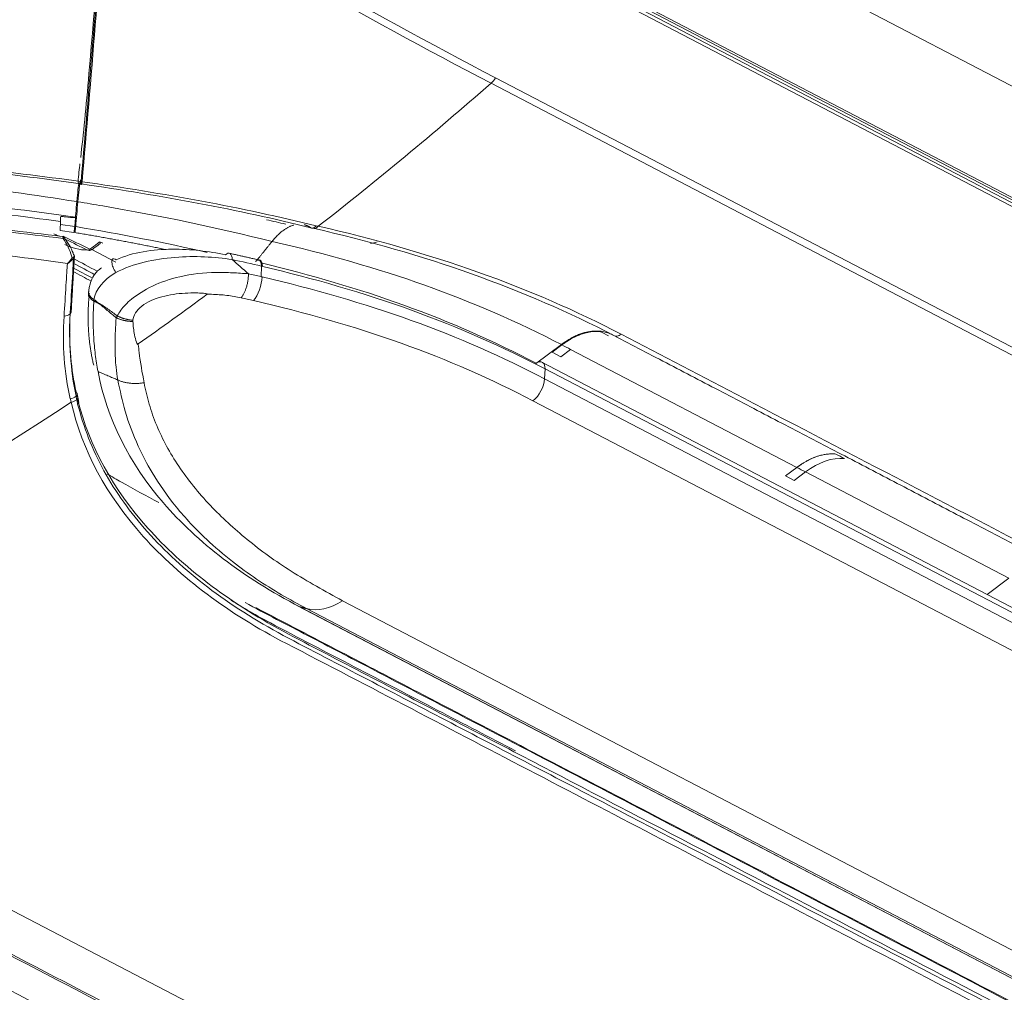
# Model space of a CAD drawing. Units: inches. Extents: x 5993 to 6620, y 802 to 1025.
# Drawn here: x 6498 to 6502, y 963 to 967 of the extents above; entities that cross this region are included whole.
import ezdxf

# ---------------------------------------------------------------- set-up
doc = ezdxf.new("R2010")
doc.units = ezdxf.units.IN
doc.header["$MEASUREMENT"] = 0
doc.layers.add('1', color=7, linetype='Continuous', true_color=0xffffff)

msp = doc.modelspace()

# ---------------------------------------------------------------- linework, layer by layer
at = {"layer": '1', "color": 3, "linetype": 'Continuous', "lineweight": 13}
for p, q in [((6511.627606, 961.272639), (6498.610891, 968.06163)), ((6498.61597, 968.038356), (6511.632685, 961.249366)), ((6511.632976, 961.261012), (6498.616261, 968.050003)), ((6499.464426, 968.037294), (6509.691346, 962.703348)), ((6511.630712, 961.236868), (6498.613998, 968.025858)), ((6499.914463, 966.814577), (6509.954714, 961.577989)), ((6509.937784, 961.55734), (6499.89753, 966.79393)), ((6498.324709, 966.285162), (6498.321831, 966.251876)), ((6498.267162, 966.237221), (6498.268002, 966.270848)), ((6498.26772, 966.259585), (6498.321831, 966.251876)), ((6499.235414, 966.255003), (6499.243942, 966.253078)), ((6498.267282, 966.23741), (6498.318721, 966.230081)), ((6499.223945, 966.245749), (6499.222077, 966.246172)), ((6498.416944, 966.194146), (6498.418522, 966.187691)), ((6498.317159, 966.132571), (6498.321082, 966.139252)), ((6498.371155, 966.16292), (6498.376198, 966.161613)), ((6498.379259, 966.166446), (6498.388348, 966.1655)), ((6498.387117, 966.16466), (6498.47751, 966.117515)), ((6499.027009, 966.06232), (6499.029122, 966.102016)), ((6498.394815, 965.976537), (6498.39431, 965.970189)), ((6498.304889, 965.921345), (6498.308421, 965.927858)), ((6500.066441, 965.732133), (6500.163791, 965.805424)), ((6500.166025, 965.804259), (6500.129173, 965.776515)), ((6500.166024, 965.804252), (6500.129173, 965.776515)), ((6500.166025, 965.804259), (6500.163791, 965.805424)), ((6500.16169, 965.759272), (6500.129173, 965.776515)), ((6500.198764, 965.787176), (6500.16169, 965.759272)), ((6501.054963, 965.340625), (6500.198764, 965.787184)), ((6508.135877, 961.542489), (6500.084361, 965.741834)), ((6500.099987, 965.676229), (6500.101983, 965.713725)), ((6508.139638, 961.52161), (6500.101983, 965.713725)), ((6500.099987, 965.676229), (6508.137642, 961.484114)), ((6508.093654, 961.400952), (6500.055999, 965.593067)), ((6501.054963, 965.340625), (6501.012071, 965.308333)), ((6501.054963, 965.340616), (6501.012071, 965.308333)), ((6501.087703, 965.32354), (6501.044589, 965.29109)), ((6501.857307, 964.922155), (6501.087703, 965.323549)), ((6501.044589, 965.29109), (6501.012071, 965.308333)), ((6501.774903, 964.860116), (6501.857307, 964.922155)), ((6499.335556, 964.836114), (6506.952572, 960.863388)), ((6499.163213, 964.818241), (6506.790208, 960.840309)), ((6499.173648, 964.813274), (6506.790449, 960.840659)), ((6506.816537, 960.83384), (6499.199736, 964.806455)), ((6506.423086, 959.316129), (6496.382838, 964.552715))]:
    msp.add_line(p, q, dxfattribs=at)
for centre, radius, start, end in [((6498.274088, 966.202649), 0.012, 37.947665, 83.248375), ((6498.309092, 966.139687), 0.012, 356.770015, 17.328856), ((6498.376496, 966.181611), 0.02, 269.143098, 306.325682)]:
    msp.add_arc(centre, radius, start, end, dxfattribs=at)
for centre, major_axis, ratio, start_param, end_param in [((6498.322678, 966.318582), (0.003884, 0.08851), 0.03562072, 3.1378397, 3.860354), ((6498.274088, 966.202649), (0.001411, 0.011917), 0.36563895, 5.11615982, 6.43236876), ((6498.274088, 966.202649), (-0.009463, -0.007379), 0.04990153, 2.66479535, 4.1709706), ((6498.488664, 966.574112), (-0.203474, -0.390126), 0.63891198, 6.28316965, 6.59394835), ((6498.309092, 966.139687), (-0.011455, -0.003574), 0.54164186, 1.67494186, 3.71506858), ((6498.376496, 966.181611), (0.00874, 0.017989), 0.58161786, 3.43495948, 4.04156315), ((6498.898053, 966.112575), (0.008439, 0.0391), 0.4675045, 5.19362202, 6.9895799), ((6498.309092, 966.139687), (-0.010154, 0.006396), 0.307844, 2.06840071, 2.65693979), ((6540.143754, 983.142977), (56.567457, -1.41262), 0.46827669, 3.89194768, 3.89409669), ((6540.144195, 983.160643), (56.567457, -1.41262), 0.46827669, 3.89196206, 3.89429596), ((6499.008215, 966.087784), (0.009124, 0.038946), 0.48358785, 5.1999407, 6.31228446), ((6540.143312, 983.125311), (-56.58745, 1.413119), 0.46827669, 0.75070828, 0.75253834), ((6498.41464, 966.003496), (-0.039876, 0.003147), 0.79207845, 6.28243743, 7.39721315), ((6498.276692, 965.944377), (0.039912, -0.002655), 0.78667133, 4.89156467, 5.54783803), ((6500.381367, 965.874872), (-0.018498, -0.035466), 0.63891198, 6.25394588, 7.25114547), ((6500.041609, 965.654286), (0.036995, 0.070932), 0.63891198, 4.07473913, 5.33192973)]:
    msp.add_ellipse(centre, major_axis=major_axis, ratio=ratio, start_param=start_param, end_param=end_param, dxfattribs=at)
for points, degree in [([(6498.445808, 967.646072), (6498.422547, 967.376392), (6498.399227, 967.10292), (6498.375931, 966.830983)], 3), ([(6498.459062, 967.648453), (6498.934748, 967.353329), (6499.418117, 967.073854), (6499.914463, 966.814577)], 3), ([(6498.446352, 967.617746), (6498.412866, 967.21616), (6498.379329, 966.810662), (6498.346012, 966.422125)], 3), ([(6498.34994, 966.421574), (6498.383216, 966.809645), (6498.416694, 967.214441), (6498.450127, 967.615444)], 3), ([(6499.89753, 966.79393), (6499.405381, 967.050903), (6498.924555, 967.3261), (6498.450127, 967.615444)], 3), ([(6498.375931, 966.830983), (6498.365, 966.703385), (6498.354545, 966.598109), (6498.344537, 966.513708)], 3), ([(6499.914463, 966.814577), (6499.909756, 966.806638), (6499.90391, 966.799509), (6499.89753, 966.79393)], 3), ([(6499.89753, 966.79393), (6499.682171, 966.605595), (6499.464122, 966.42517), (6499.243937, 966.253073)], 3), ([(6498.341597, 966.489414), (6498.339373, 966.471409), (6498.337035, 966.447989), (6498.33458, 966.419055)], 3), ([(6498.348054, 966.412957), (6498.345707, 966.447026), (6498.340133, 966.420045), (6498.33383, 966.345598)], 3), ([(6498.338113, 966.418582), (6498.33572, 966.406122), (6498.332895, 966.381581), (6498.329905, 966.346252)], 3), ([(6499.215148, 966.247739), (6498.940275, 966.315535), (6498.650187, 966.369714), (6498.348054, 966.412957)], 3), ([(6498.34994, 966.421574), (6498.65876, 966.378321), (6498.955037, 966.3238), (6499.235414, 966.255003)], 3), ([(6498.427981, 966.329972), (6498.396734, 966.335315), (6498.365355, 966.340521), (6498.33383, 966.345598)], 3), ([(6499.068656, 966.195428), (6498.858501, 966.248575), (6498.646475, 966.292611), (6498.427981, 966.329972)], 3), ([(6498.324867, 966.287132), (6498.324814, 966.286521), (6498.324762, 966.285861), (6498.324709, 966.285162)], 3), ([(6498.325815, 966.251593), (6498.496181, 966.223445), (6498.662113, 966.190958), (6498.823297, 966.154236)], 3), ([(6499.120367, 966.260825), (6499.096303, 966.266592), (6499.072054, 966.27224), (6499.047612, 966.27777)], 3), ([(6499.223945, 966.245749), (6499.22964, 966.241905), (6499.237422, 966.244757), (6499.243942, 966.253078)], 3), ([(6499.243932, 966.253069), (6499.664963, 966.15802), (6500.051203, 966.021493), (6500.389544, 965.845028)], 3), ([(6498.2784, 966.215342), (6498.312145, 966.198997), (6498.34577, 966.182704), (6498.379259, 966.166446)], 3), ([(6498.322506, 966.22931), (6498.498476, 966.199869), (6498.66823, 966.164606)], 2), ([(6500.362214, 965.839767), (6500.026007, 966.015119), (6499.642251, 966.150966), (6499.223945, 966.245749)], 3), ([(6498.371155, 966.16292), (6498.34295, 966.17658), (6498.314645, 966.190266), (6498.28625, 966.203989)], 3), ([(6498.388342, 966.165508), (6498.418439, 966.187643)], 1), ([(6498.428899, 966.18863), (6498.424916, 966.190469), (6498.420931, 966.192307), (6498.416944, 966.194146)], 3), ([(6499.013368, 966.126852), (6499.041012, 966.16114), (6499.068656, 966.195428)], 2), ([(6500.163791, 965.805424), (6499.835146, 965.976832), (6499.479006, 966.102664), (6499.068656, 966.195428)], 3), ([(6499.440757, 966.187681), (6499.44924, 966.189668), (6499.457726, 966.191648), (6499.466214, 966.193618)], 3), ([(6498.308493, 965.927842), (6498.314752, 966.031807), (6498.320755, 966.139217)], 2), ([(6499.016647, 966.126105), (6498.906097, 966.151252)], 1), ([(6498.918162, 966.127176), (6498.938571, 966.109257), (6498.958896, 966.091274), (6498.979134, 966.073229)], 3), ([(6499.019748, 966.124714), (6499.016394, 966.125524)], 1), ([(6498.313104, 966.097215), (6498.338519, 966.083638), (6498.363963, 966.070073), (6498.389435, 966.056519)], 3), ([(6498.477339, 966.07789), (6498.430066, 966.049623), (6498.400428, 966.011812), (6498.394815, 965.976537)], 3), ([(6498.979144, 966.07322), (6498.995147, 966.069621), (6499.011101, 966.065987), (6499.027009, 966.06232)], 3), ([(6499.030917, 966.0614), (6499.030349, 966.030497), (6499.016935, 965.992118), (6498.998688, 965.971788)], 3), ([(6499.027009, 966.06232), (6499.028312, 966.062014), (6499.029614, 966.061707), (6499.030917, 966.0614)], 3), ([(6498.377573, 965.999183), (6498.362555, 965.858375), (6498.393843, 965.727099)], 2), ([(6498.374294, 966.000333), (6498.373509, 965.988634), (6498.381422, 965.976417), (6498.39431, 965.970189)], 3), ([(6498.823473, 965.996002), (6498.736614, 965.932041), (6498.649707, 965.869319), (6498.562545, 965.807944)], 3), ([(6498.411504, 965.96196), (6498.39431, 965.970188)], 1), ([(6498.998688, 965.971788), (6498.982962, 965.975329), (6498.967235, 965.978873), (6498.951507, 965.982419)], 3), ([(6498.28175, 965.913009), (6498.274474, 965.804912), (6498.282268, 965.700176), (6498.304882, 965.60034)], 3), ([(6498.304889, 965.921345), (6498.298938, 965.815077), (6498.30602, 965.710707), (6498.327083, 965.610548)], 3), ([(6498.478587, 965.907216), (6498.480084, 965.909357), (6498.481639, 965.911594), (6498.483243, 965.913915)], 3), ([(6498.327104, 965.624875), (6498.308533, 965.711709), (6498.30076, 965.801866), (6498.303236, 965.894107)], 3), ([(6500.309503, 965.855289), (6500.264643, 965.85861), (6500.213761, 965.840609), (6500.166024, 965.804252)], 3), ([(6500.309503, 965.855289), (6500.320462, 965.849593), (6500.331421, 965.843898), (6500.342381, 965.838203)], 3), ([(6500.362869, 965.839406), (6502.056385, 964.956137)], 1), ([(6498.562349, 965.808172), (6498.5624, 965.807574), (6498.562451, 965.806977), (6498.562502, 965.806379)], 3), ([(6500.166024, 965.804252), (6500.176938, 965.79856), (6500.187851, 965.792868), (6500.198764, 965.787176)], 3), ([(6498.485145, 965.671364), (6498.410179, 965.703458)], 1), ([(6498.327086, 965.610534), (6498.33172, 965.614443), (6498.331886, 965.621231), (6498.327426, 965.624639)], 3), ([(6498.333826, 965.605986), (6498.330165, 965.623513)], 1), ([(6496.382838, 964.552715), (6497.027086, 964.821814), (6497.673235, 965.168948), (6498.308494, 965.587267)], 3), ([(6498.327304, 965.610212), (6498.321124, 965.605166), (6498.313154, 965.601661), (6498.304882, 965.600346)], 3), ([(6498.305655, 965.600472), (6498.306567, 965.596051), (6498.30753, 965.591637), (6498.308512, 965.587244)], 3), ([(6498.32999, 965.596882), (6498.324038, 965.592061), (6498.316457, 965.588655), (6498.308551, 965.587251)], 3), ([(6498.327225, 965.610148), (6498.328145, 965.605746), (6498.329075, 965.601331), (6498.32999, 965.596884)], 3), ([(6498.32999, 965.596884), (6498.334923, 965.600837), (6498.335038, 965.607998), (6498.330223, 965.611369)], 3), ([(6498.32999, 965.596882), (6498.331083, 965.591525), (6498.332156, 965.58612), (6498.333157, 965.580639)], 3), ([(6498.33686, 965.590949), (6498.332925, 965.610359)], 1), ([(6498.33316, 965.580641), (6498.338223, 965.584601), (6498.338433, 965.591901), (6498.333571, 965.595381)], 3), ([(6501.202099, 965.391334), (6501.1565, 965.395912), (6501.104004, 965.377967), (6501.054963, 965.340616)], 3), ([(6501.202099, 965.391334), (6501.213056, 965.385638), (6501.224014, 965.379942), (6501.234971, 965.374245)], 3), ([(6501.234971, 965.374245), (6501.189344, 965.378869), (6501.136791, 965.360927), (6501.087703, 965.32354)], 3), ([(6501.054963, 965.340616), (6501.065876, 965.334924), (6501.07679, 965.329232), (6501.087703, 965.32354)], 3), ([(6499.335556, 964.836114), (6499.289016, 964.806575), (6499.240125, 964.795899), (6499.199736, 964.806455)], 3), ([(6499.330538, 964.64193), (6499.222645, 964.698185), (6499.114065, 964.75391), (6499.007199, 964.810677)], 3), ([(6499.199735, 964.806455), (6499.173648, 964.813274)], 1), ([(6499.621173, 964.490407), (6499.524106, 964.541002), (6499.427248, 964.59151), (6499.330538, 964.64193)], 3), ([(6500.398298, 964.085342), (6500.138934, 964.220586), (6499.879468, 964.355777), (6499.621173, 964.490407)], 3), ([(6502.7836, 962.841194), (6502.006405, 963.246283), (6501.202364, 963.666062), (6500.398298, 964.085342)], 3)]:
    msp.add_open_spline(points, degree=degree, dxfattribs=at)
for points, knots in [([(6494.678433, 966.553179), (6494.976061, 966.572879), (6495.278721, 966.581928), (6495.894542, 966.585755), (6496.209707, 966.580378), (6496.838801, 966.557786), (6497.150327, 966.540699), (6497.757571, 966.493181), (6498.054947, 966.462791), (6498.346012, 966.422125)], [0, 0, 0, 0, 0.25, 0.25, 0.5, 0.5, 0.75, 0.75, 1, 1, 1, 1]), ([(6498.344126, 966.413523), (6498.053224, 966.4551), (6497.756015, 966.486239), (6497.149062, 966.534761), (6496.837658, 966.552114), (6496.208715, 966.57469), (6495.893642, 966.57978), (6495.278052, 966.574919), (6494.975512, 966.565116), (6494.677992, 966.544504)], [0, 0, 0, 0, 0.25, 0.25, 0.5, 0.5, 0.75, 0.75, 1, 1, 1, 1]), ([(6494.674615, 966.476729), (6494.836404, 966.490708), (6495.001323, 966.501195), (6495.305428, 966.515112), (6495.438779, 966.519308), (6495.661106, 966.523344), (6495.749093, 966.524199), (6496.066233, 966.524845), (6496.2848, 966.520986), (6496.511503, 966.512905), (6496.51163, 966.512901), (6496.738195, 966.504821), (6496.955484, 966.493143), (6497.269354, 966.470057), (6497.35676, 966.462944), (6497.576973, 966.443124), (6497.708804, 966.429472), (6498.008931, 966.393957), (6498.171302, 966.371732), (6498.329905, 966.346252)], [0, 0, 0, 0, 0.1387471, 0.1387471, 0.24843508, 0.24843508, 0.31932137, 0.31932137, 0.49989563, 0.49989563, 0.49999721, 0.49999721, 0.6804699, 0.6804699, 0.75155934, 0.75155934, 0.86104417, 0.86104417, 1, 1, 1, 1]), ([(6494.672652, 966.417325), (6495.267373, 966.459655), (6495.876785, 966.462221), (6496.814102, 966.429106), (6497.122966, 966.411567), (6497.732935, 966.361698), (6498.033726, 966.329281), (6498.324867, 966.287132)], [0, 0, 0, 0, 0.5, 0.5, 0.75, 0.75, 1, 1, 1, 1]), ([(6498.268002, 966.270848), (6497.986323, 966.310329), (6497.694372, 966.341009), (6497.103212, 966.388395), (6496.803995, 966.405186), (6495.896216, 966.43729), (6495.305686, 966.435516), (6494.728773, 966.397014)], [0, 0, 0, 0, 0.25, 0.25, 0.5, 0.5, 1, 1, 1, 1]), ([(6498.346012, 966.422125), (6498.345734, 966.418886), (6498.345462, 966.416274), (6498.344972, 966.412694), (6498.344748, 966.411673), (6498.344379, 966.41135), (6498.344229, 966.412027), (6498.344126, 966.413523)], [0, 0, 0, 0, 0.33461889, 0.33461889, 0.66893717, 0.66893717, 1, 1, 1, 1]), ([(6498.348054, 966.412957), (6498.348156, 966.411465), (6498.348307, 966.41079), (6498.348674, 966.411117), (6498.348895, 966.412119), (6498.349384, 966.415667), (6498.349659, 966.4183), (6498.34994, 966.421574)], [0, 0, 0, 0, 0.33109135, 0.33109135, 0.66166207, 0.66166207, 1, 1, 1, 1]), ([(6494.695702, 966.333983), (6494.840484, 966.33988), (6494.988013, 966.349545), (6495.285694, 966.359997), (6495.435872, 966.362565), (6495.890697, 966.365603), (6496.193808, 966.36032), (6496.798727, 966.338908), (6497.102169, 966.322723), (6497.551745, 966.287577), (6497.699764, 966.274413), (6497.992159, 966.243085), (6498.136783, 966.223049), (6498.278649, 966.206857)], [0, 0, 0, 0, 0.125, 0.125, 0.25, 0.25, 0.5, 0.5, 0.75, 0.75, 0.875, 0.875, 1, 1, 1, 1]), ([(6498.274836, 966.21451), (6498.132471, 966.230977), (6497.987936, 966.249861), (6497.696215, 966.280925), (6497.548622, 966.294142), (6497.100306, 966.329189), (6496.797754, 966.345376), (6496.194571, 966.366728), (6495.892329, 966.371974), (6495.438809, 966.368927), (6495.289074, 966.366257), (6494.99215, 966.35605), (6494.844797, 966.347539), (6494.699561, 966.341377)], [0, 0, 0, 0, 0.125, 0.125, 0.25, 0.25, 0.5, 0.5, 0.75, 0.75, 0.875, 0.875, 1, 1, 1, 1]), ([(6498.329905, 966.346252), (6498.328652, 966.331544), (6498.327399, 966.316838), (6498.325719, 966.297134), (6498.325293, 966.292133), (6498.324867, 966.287132)], [0, 0, 0, 0, 0.74617455, 0.74617455, 1, 1, 1, 1]), ([(6498.33383, 966.345598), (6498.332494, 966.329924), (6498.331158, 966.314253), (6498.328487, 966.282917), (6498.327151, 966.267253), (6498.325815, 966.251593)], [0, 0, 0, 0, 0.49999996, 0.49999996, 1, 1, 1, 1]), ([(6498.26889, 966.290373), (6498.268765, 966.288488), (6498.26864, 966.286379), (6498.268413, 966.282034), (6498.268308, 966.279737), (6498.268128, 966.275206), (6498.268053, 966.272907), (6498.268002, 966.270848)], [0, 0, 0, 0, 0.32797124, 0.32797124, 0.65667476, 0.65667476, 1, 1, 1, 1]), ([(6498.324709, 966.285162), (6498.312006, 966.286213), (6498.299378, 966.287438), (6498.280793, 966.289222), (6498.274842, 966.289797), (6498.26889, 966.290373)], [0, 0, 0, 0, 0.67966401, 0.67966401, 1, 1, 1, 1]), ([(6494.67626, 966.240668), (6494.969048, 966.261463), (6495.271288, 966.271687), (6495.881389, 966.276908), (6496.192772, 966.271981), (6496.807263, 966.250025), (6497.11082, 966.233116), (6497.710602, 966.184947), (6498.008331, 966.153313), (6498.294551, 966.111774)], [0, 0, 0, 0, 0.25, 0.25, 0.5, 0.5, 0.75, 0.75, 1, 1, 1, 1]), ([(6498.325815, 966.251593), (6498.325573, 966.248752), (6498.325333, 966.246149), (6498.324557, 966.238405), (6498.324038, 966.234401), (6498.323142, 966.229891), (6498.32275, 966.229258), (6498.322155, 966.231343), (6498.321935, 966.233912), (6498.32172, 966.24064), (6498.321674, 966.244058), (6498.321672, 966.24806)], [0, 0, 0, 0, 0.10786303, 0.10786303, 0.36014017, 0.36014017, 0.60750095, 0.60750095, 0.84134266, 0.84134266, 1, 1, 1, 1]), ([(6499.215151, 966.247737), (6499.217093, 966.246434), (6499.219305, 966.245837), (6499.223901, 966.246152), (6499.22635, 966.247068), (6499.230721, 966.249988), (6499.232702, 966.251795), (6499.234857, 966.254317), (6499.235137, 966.254655), (6499.235414, 966.255003)], [0, 0, 0, 0, 0.33958572, 0.33958572, 0.67917034, 0.67917034, 0.9579179, 0.9579179, 1, 1, 1, 1]), ([(6498.243504, 966.224858), (6498.244852, 966.224044), (6498.246197, 966.223265), (6498.253207, 966.219383), (6498.258855, 966.216883), (6498.264441, 966.215373), (6498.2649, 966.215257), (6498.265354, 966.215151)], [0, 0, 0, 0, 0.17701072, 0.17701072, 0.93207678, 0.93207678, 1, 1, 1, 1]), ([(6498.278649, 966.206857), (6498.285718, 966.196416), (6498.292207, 966.185202), (6498.302956, 966.163009), (6498.307396, 966.15172), (6498.311063, 966.138687), (6498.311677, 966.136265), (6498.312208, 966.133887)], [0, 0, 0, 0, 0.45269971, 0.45269971, 0.89830793, 0.89830793, 1, 1, 1, 1]), ([(6498.317664, 966.146056), (6498.317024, 966.148108), (6498.316308, 966.150195), (6498.312109, 966.161493), (6498.307365, 966.171201), (6498.296253, 966.190318), (6498.289701, 966.199971), (6498.282665, 966.208989)], [0, 0, 0, 0, 0.10044131, 0.10044131, 0.54484788, 0.54484788, 1, 1, 1, 1]), ([(6498.379259, 966.166446), (6498.388753, 966.173422), (6498.398246, 966.1804), (6498.410808, 966.189634), (6498.413876, 966.19189), (6498.416944, 966.194146)], [0, 0, 0, 0, 0.75574018, 0.75574018, 1, 1, 1, 1]), ([(6498.918162, 966.127176), (6498.850301, 966.137489), (6498.777982, 966.141468), (6498.624649, 966.129328), (6498.542463, 966.112757), (6498.477339, 966.07789)], [0, 0, 0, 0, 0.5, 0.5, 1, 1, 1, 1]), ([(6498.479024, 966.125527), (6498.541017, 966.155826), (6498.618819, 966.165362), (6498.761979, 966.166778), (6498.829207, 966.158536), (6498.892608, 966.14488)], [0, 0, 0, 0, 0.5, 0.5, 1, 1, 1, 1]), ([(6498.294551, 966.111774), (6498.293759, 966.100711), (6498.292985, 966.089668), (6498.291081, 966.061876), (6498.289974, 966.045153), (6498.286433, 965.989733), (6498.284324, 965.951258), (6498.28175, 965.913009)], [0, 0, 0, 0, 0.16512098, 0.16512098, 0.41632854, 0.41632854, 1, 1, 1, 1]), ([(6498.312208, 966.133887), (6498.307797, 966.12634), (6498.302486, 966.119621), (6498.296361, 966.113496), (6498.295732, 966.112884), (6498.294991, 966.112185), (6498.294882, 966.112083), (6498.294699, 966.111912), (6498.294625, 966.111842), (6498.294551, 966.111774)], [0, 0, 0, 0, 0.8733934, 0.8733934, 0.97148608, 0.97148608, 0.9883514, 0.9883514, 1, 1, 1, 1]), ([(6498.294551, 966.111774), (6498.294639, 966.111829), (6498.294727, 966.111885), (6498.295253, 966.112219), (6498.295689, 966.112502), (6498.296722, 966.113187), (6498.297318, 966.113593), (6498.298433, 966.114374), (6498.298954, 966.114747), (6498.301367, 966.11652), (6498.303233, 966.118012), (6498.309408, 966.123391), (6498.313542, 966.127768), (6498.317159, 966.132571)], [0, 0, 0, 0, 0.0107783, 0.0107783, 0.06370749, 0.06370749, 0.13645391, 0.13645391, 0.20051191, 0.20051191, 0.43490995, 0.43490995, 1, 1, 1, 1]), ([(6498.317159, 966.132571), (6498.316539, 966.120094), (6498.315896, 966.107615), (6498.312754, 966.04875), (6498.309793, 966.002055), (6498.30622, 965.94427), (6498.305528, 965.932759), (6498.304889, 965.921345)], [0, 0, 0, 0, 0.17716376, 0.17716376, 0.83534454, 0.83534454, 1, 1, 1, 1]), ([(6498.479024, 966.125527), (6498.475991, 966.127402), (6498.469694, 966.131295), (6498.463397, 966.1278), (6498.461771, 966.116425), (6498.466264, 966.097528), (6498.473576, 966.084564), (6498.477339, 966.07789)], [0, 0, 0, 0, 0.17375673, 0.36071197, 0.56079377, 0.77392211, 1, 1, 1, 1]), ([(6499.029128, 966.102136), (6499.029123, 966.102137), (6499.029118, 966.102138), (6498.992395, 966.110763), (6498.955405, 966.119113), (6498.918162, 966.127176)], [0, 0, 0, 0, 0.00000965, 0.00000965, 1, 1, 1, 1]), ([(6499.032519, 966.101334), (6499.032294, 966.112253), (6499.029078, 966.121012), (6499.018979, 966.127904), (6499.0122, 966.125966), (6499.006133, 966.119341)], [0, 0, 0, 0, 0.5, 0.5, 1, 1, 1, 1]), ([(6499.027386, 966.114212), (6499.215154, 966.069333), (6499.395983, 966.016583), (6499.744895, 965.890543), (6499.911685, 965.816841), (6500.068144, 965.735147)], [0, 0, 0, 0, 0.49077006, 0.49077006, 1, 1, 1, 1]), ([(6500.101983, 965.713725), (6499.943981, 965.796211), (6499.775427, 965.870719), (6499.416445, 966.000502), (6499.226442, 966.05554), (6499.029122, 966.102016)], [0, 0, 0, 0, 0.5, 0.5, 1, 1, 1, 1]), ([(6498.423018, 966.095437), (6498.41775, 966.091791), (6498.39611, 966.074765), (6498.377673, 966.035412), (6498.373403, 966.002922), (6498.374747, 965.987019)], [0, 0, 0, 0, 0.13378832, 0.59740674, 1, 1, 1, 1]), ([(6498.483243, 965.913915), (6498.487174, 965.920941), (6498.494965, 965.934863), (6498.513221, 965.95616), (6498.548323, 965.988532), (6498.616063, 966.03093), (6498.72989, 966.069551), (6498.834113, 966.079573), (6498.91978, 966.077627), (6498.959365, 966.074688), (6498.979144, 966.07322)], [0, 0, 0, 0, 0.06383041, 0.1264875, 0.18878328, 0.35550098, 0.5363669, 0.77210325, 0.88612814, 1, 1, 1, 1]), ([(6499.030917, 966.0614), (6499.22756, 966.01551), (6499.416856, 965.961267), (6499.774496, 965.832596), (6499.942433, 965.758403), (6500.099987, 965.676229)], [0, 0, 0, 0, 0.5, 0.5, 1, 1, 1, 1]), ([(6498.541862, 965.897501), (6498.544033, 965.916162), (6498.555388, 965.935169), (6498.59611, 965.96693), (6498.623369, 965.978578), (6498.680638, 965.994116), (6498.710193, 965.998174), (6498.754106, 966.00087), (6498.768707, 966.001175), (6498.790236, 966.000684), (6498.797359, 966.000367), (6498.807878, 965.999543), (6498.81136, 965.999214), (6498.816478, 965.998542), (6498.818169, 965.998291), (6498.821442, 965.997634), (6498.824406, 965.997443), (6498.823739, 965.996256)], [0, 0, 0, 0, 0.25, 0.25, 0.5, 0.5, 0.75, 0.75, 0.875, 0.875, 0.9375, 0.9375, 0.96875, 0.96875, 0.984375, 0.984375, 1, 1, 1, 1]), ([(6498.951507, 965.982419), (6498.933819, 965.985764), (6498.898069, 965.992524), (6498.854244, 965.995529), (6498.829014, 965.995956), (6498.823524, 965.996049)], [0, 0, 0, 0, 0.43382189, 0.87678957, 1, 1, 1, 1]), ([(6498.394311, 965.970189), (6498.39431, 965.970183), (6498.39431, 965.970178), (6498.392827, 965.947293), (6498.392038, 965.924526), (6498.391871, 965.879285), (6498.392494, 965.856802), (6498.395163, 965.812149), (6498.397209, 965.789971), (6498.402682, 965.746301), (6498.406088, 965.724796), (6498.410177, 965.703468), (6498.410178, 965.703463), (6498.410179, 965.703458)], [0, 0, 0, 0, 0.00000284, 0.00000284, 0.25100923, 0.25100923, 0.50202351, 0.50202351, 0.75302805, 0.75302805, 0.99999734, 0.99999734, 1, 1, 1, 1]), ([(6498.411504, 965.96196), (6498.4115, 965.961964), (6498.411496, 965.961967), (6498.405946, 965.966825), (6498.400384, 965.971683), (6498.394815, 965.976537)], [0, 0, 0, 0, 0.00005726, 0.00005726, 1, 1, 1, 1]), ([(6498.410559, 965.962787), (6498.416542, 965.962029), (6498.423349, 965.956466), (6498.435559, 965.948404), (6498.441567, 965.944209), (6498.459506, 965.931474), (6498.471339, 965.922762), (6498.483124, 965.914003)], [0, 0, 0, 0, 0.25, 0.25, 0.5, 0.5, 1, 1, 1, 1]), ([(6498.478587, 965.907216), (6498.467591, 965.91648), (6498.456556, 965.925715), (6498.434328, 965.94402), (6498.424003, 965.953977), (6498.411372, 965.961582)], [0, 0, 0, 0, 0.5, 0.5, 1, 1, 1, 1]), ([(6500.055999, 965.593067), (6499.900328, 965.674259), (6499.734312, 965.747442), (6499.380559, 965.873927), (6499.193262, 965.927019), (6498.998693, 965.971794)], [0, 0, 0, 0, 0.5, 0.5, 1, 1, 1, 1]), ([(6498.485145, 965.671364), (6498.482655, 965.687535), (6498.476687, 965.726286), (6498.474077, 965.787691), (6498.475315, 965.849837), (6498.477625, 965.890336), (6498.478587, 965.907216)], [0, 0, 0, 0, 0.20859715, 0.49988674, 0.7915545, 1, 1, 1, 1]), ([(6498.542159, 965.892855), (6498.542133, 965.893242), (6498.542089, 965.893627), (6498.541971, 965.894586), (6498.541894, 965.89516), (6498.541805, 965.89632), (6498.541793, 965.896908), (6498.541862, 965.897501)], [0, 0, 0, 0, 0.24981287, 0.24981287, 0.62412188, 0.62412188, 1, 1, 1, 1]), ([(6498.562481, 965.806363), (6498.562388, 965.806299), (6498.562284, 965.806239), (6498.562058, 965.80614), (6498.561931, 965.806099), (6498.561692, 965.806059), (6498.561578, 965.806053), (6498.561339, 965.806066), (6498.561213, 965.80609), (6498.560892, 965.806184), (6498.560713, 965.806274), (6498.560012, 965.806704), (6498.559635, 965.807133), (6498.557665, 965.809607), (6498.556777, 965.811919), (6498.552373, 965.823266), (6498.550366, 965.832717), (6498.545319, 965.858832), (6498.543324, 965.875766), (6498.542159, 965.892855)], [0, 0, 0, 0, 0.0025531, 0.0025531, 0.0051551, 0.0051551, 0.00737671, 0.00737671, 0.01012253, 0.01012253, 0.01510406, 0.01510406, 0.03206352, 0.03206352, 0.11295002, 0.11295002, 0.4345151, 0.4345151, 1, 1, 1, 1]), ([(6500.389544, 965.845028), (6500.544427, 965.764248), (6500.699309, 965.683467), (6501.263814, 965.389044), (6501.673437, 965.175402), (6502.08306, 964.961759)], [0, 0, 0, 0, 0.27436835, 0.27436835, 1, 1, 1, 1]), ([(6498.562502, 965.806379), (6498.56352, 965.796143), (6498.568394, 965.747133), (6498.57739, 965.699169), (6498.584507, 965.661223)], [0, 0, 0, 0, 0.20886421, 1, 1, 1, 1]), ([(6500.101978, 965.713728), (6500.10255, 965.72442), (6500.098953, 965.733437), (6500.086006, 965.741633), (6500.076792, 965.740728), (6500.068149, 965.735144)], [0, 0, 0, 0, 0.5, 0.5, 1, 1, 1, 1]), ([(6498.410179, 965.703458), (6498.443908, 965.52481), (6498.527546, 965.357892), (6498.786472, 965.056923), (6498.96118, 964.923637), (6499.173648, 964.813274)], [0, 0, 0, 0, 0.5, 0.5, 1, 1, 1, 1]), ([(6499.199735, 964.806455), (6499.167472, 964.823842), (6499.10098, 964.859674), (6499.007418, 964.919106), (6498.911519, 964.9885), (6498.806659, 965.078209), (6498.702366, 965.189797), (6498.619182, 965.308467), (6498.556137, 965.429517), (6498.511907, 965.54555), (6498.493574, 965.631736), (6498.485145, 965.671364)], [0, 0, 0, 0, 0.07864367, 0.16207712, 0.25028189, 0.35684073, 0.50252298, 0.6475797, 0.75277337, 0.88632713, 1, 1, 1, 1]), ([(6498.584507, 965.661223), (6498.590363, 965.633849), (6498.602105, 965.578954), (6498.631075, 965.499092), (6498.66839, 965.420815), (6498.714879, 965.34422), (6498.770355, 965.269187), (6498.852723, 965.175126), (6498.972206, 965.065492), (6499.138972, 964.944357), (6499.269333, 964.872578), (6499.335557, 964.836115)], [0, 0, 0, 0, 0.08154188, 0.1635233, 0.24627171, 0.33010556, 0.41533112, 0.50223996, 0.66382214, 0.82922, 1, 1, 1, 1]), ([(6498.308551, 965.587251), (6498.34993, 965.403847), (6498.442683, 965.234777), (6498.651039, 965.002343), (6498.732104, 964.92877), (6498.913251, 964.793571), (6499.01321, 964.731298), (6499.122926, 964.674465)], [0, 0, 0, 0, 0.5, 0.5, 0.75, 0.75, 1, 1, 1, 1]), ([(6498.33316, 965.580641), (6498.3556, 965.493589), (6498.388385, 965.407822), (6498.477252, 965.246954), (6498.532105, 965.170038), (6498.728422, 964.950128), (6498.902464, 964.816624), (6499.215958, 964.649476), (6499.32288, 964.594541), (6499.534578, 964.484194), (6499.640443, 964.429058), (6499.957954, 964.263457), (6501.016325, 963.711454), (6502.074695, 963.159451), (6502.921392, 962.717848)], [0, 0, 0, 0, 0.0625, 0.0625, 0.125, 0.125, 0.25, 0.25, 0.3125, 0.3125, 0.375, 0.375, 0.5, 1, 1, 1, 1]), ([(6502.921395, 962.733332), (6502.074627, 963.174972), (6501.016166, 963.727022), (6499.957705, 964.279073), (6499.640167, 964.444688), (6499.534308, 964.499852), (6499.322605, 964.610228), (6499.215485, 964.66503), (6499.006813, 964.776637), (6498.91189, 964.837596), (6498.740418, 964.968046), (6498.663885, 965.038162), (6498.467364, 965.258115), (6498.378083, 965.420971), (6498.333482, 965.595439)], [0, 0, 0, 0, 0.5, 0.625, 0.625, 0.6875, 0.6875, 0.75, 0.75, 0.8125, 0.8125, 0.875, 0.875, 1, 1, 1, 1]), ([(6498.640023, 965.207748), (6498.592519, 965.233182), (6498.526519, 965.269231), (6498.462479, 965.305793), (6498.444672, 965.316079)], [0, 0, 0, 0, 0.71937233, 1, 1, 1, 1]), ([(6499.989638, 964.268627), (6499.892013, 964.319544), (6499.794388, 964.370461), (6499.591051, 964.476513), (6499.485299, 964.531627), (6499.273841, 964.641872), (6499.16715, 964.696534), (6499.011041, 964.7798), (6498.961629, 964.808395), (6498.914446, 964.838064)], [0, 0, 0, 0, 0.27020654, 0.27020654, 0.56279659, 0.56279659, 0.85538663, 0.85538663, 1, 1, 1, 1]), ([(6502.789395, 962.835063), (6502.152239, 963.167017), (6501.515101, 963.499671), (6500.559385, 963.998322), (6500.240811, 964.164453), (6499.762944, 964.413413), (6499.603654, 964.496381), (6499.364721, 964.6209), (6499.285077, 964.662415), (6499.125786, 964.745327), (6499.046116, 964.785778), (6498.966535, 964.829792)], [0, 0, 0, 0, 0.5, 0.5, 0.75, 0.75, 0.875, 0.875, 0.9375, 0.9375, 1, 1, 1, 1]), ([(6499.122926, 964.674465), (6499.439169, 964.510651), (6499.75331, 964.345661), (6500.383714, 964.016868), (6501.329319, 963.523678), (6502.274925, 963.030489), (6502.905328, 962.701696)], [0, 0, 0, 0, 0.25, 0.25, 0.5, 1, 1, 1, 1]), ([(6501.224971, 961.860076), (6500.468415, 962.254666), (6499.711857, 962.649254), (6498.577025, 963.241139), (6498.198747, 963.438434), (6497.631327, 963.734374), (6497.442171, 963.833014), (6497.205789, 963.956342), (6497.158542, 963.981021), (6497.052854, 964.025322), (6496.995737, 964.045542), (6496.87277, 964.082039), (6496.805695, 964.098398), (6496.668989, 964.124795), (6496.598936, 964.13511), (6496.383704, 964.157451), (6496.234037, 964.16016), (6495.948051, 964.141258), (6495.808614, 964.119432), (6495.62115, 964.070737), (6495.561246, 964.051546), (6495.451172, 964.008402), (6495.398517, 963.985577), (6495.237924, 963.918485), (6495.130849, 963.873763), (6494.595487, 963.650149), (6494.1672, 963.471256), (6492.88234, 962.934577), (6492.025765, 962.576793), (6491.169191, 962.219007)], [0, 0, 0, 0, 0.25, 0.25, 0.375, 0.375, 0.4375, 0.4375, 0.453125, 0.453125, 0.46875, 0.46875, 0.484375, 0.484375, 0.5, 0.5, 0.53125, 0.53125, 0.5625, 0.5625, 0.578125, 0.578125, 0.59375, 0.59375, 0.625, 0.625, 0.75, 0.75, 1, 1, 1, 1]), ([(6491.177864, 962.21632), (6492.023109, 962.569374), (6492.868356, 962.922427), (6494.136222, 963.452007), (6494.558844, 963.628534), (6495.087125, 963.849191), (6495.192784, 963.893321), (6495.351259, 963.959523), (6495.404031, 963.981617), (6495.509779, 964.025702), (6495.564119, 964.046948), (6495.744429, 964.101369), (6495.883852, 964.128028), (6496.170534, 964.154742), (6496.319929, 964.155777), (6496.540174, 964.138034), (6496.611808, 964.129099), (6496.751622, 964.105373), (6496.820842, 964.090246), (6496.949277, 964.05534), (6497.008675, 964.035745), (6497.11897, 963.992773), (6497.168528, 963.968808), (6497.407129, 963.844868), (6497.59715, 963.745352), (6498.168514, 963.447355), (6498.549421, 963.248689), (6499.692141, 962.65269), (6500.453956, 962.255359), (6501.21577, 961.858028)], [0, 0, 0, 0, 0.25, 0.25, 0.375, 0.375, 0.40625, 0.40625, 0.421875, 0.421875, 0.4375, 0.4375, 0.46875, 0.46875, 0.5, 0.5, 0.515625, 0.515625, 0.53125, 0.53125, 0.546875, 0.546875, 0.5625, 0.5625, 0.625, 0.625, 0.75, 0.75, 1, 1, 1, 1]), ([(6491.412387, 962.195464), (6492.217974, 962.531953), (6493.02356, 962.868441), (6494.231941, 963.373173), (6494.634736, 963.541417), (6495.238922, 963.793785), (6495.440312, 963.87791), (6495.69208, 963.983051), (6495.74133, 964.00498), (6495.851939, 964.041013), (6495.911157, 964.055657), (6496.100563, 964.089471), (6496.239713, 964.097533), (6496.512548, 964.083), (6496.646858, 964.060497), (6496.82353, 964.00699), (6496.877086, 963.986402), (6496.97376, 963.93983), (6497.018882, 963.91489), (6497.251288, 963.793684), (6497.437185, 963.696708), (6497.99495, 963.405811), (6498.366776, 963.211871), (6499.48228, 962.630065), (6500.225957, 962.242198), (6500.969629, 961.854328)], [0, 0, 0, 0, 0.25, 0.25, 0.375, 0.375, 0.4375, 0.4375, 0.453125, 0.453125, 0.46875, 0.46875, 0.5, 0.5, 0.53125, 0.53125, 0.546875, 0.546875, 0.5625, 0.5625, 0.625, 0.625, 0.75, 0.75, 1, 1, 1, 1])]:
    msp.add_open_spline(points, degree=3, knots=knots, dxfattribs=at)
for points, weights in [([(6499.068656, 966.195428), (6499.108912, 966.245934), (6499.151169, 966.25766)], [1, 0.903024006208, 0.87623702709]), ([(6499.190657, 966.258761), (6499.203558, 966.255614), (6499.215148, 966.247739)], [0.866513121085, 0.868405636859, 0.877474397536]), ([(6498.979144, 966.07322), (6498.980618, 966.018594), (6498.951507, 965.982419)], [1, 0.800712010886, 1]), ([(6498.541861, 965.897501), (6498.510709, 965.900036), (6498.483243, 965.913915)], [0.981397032638, 0.960708666848, 1]), ([(6498.542176, 965.892855), (6498.508119, 965.893272), (6498.478587, 965.907216)], [0.980811722837, 0.956198073927, 1]), ([(6500.362214, 965.839767), (6500.275229, 965.890324), (6500.163791, 965.805424)], [0.876264160326, 0.828954967082, 1]), ([(6500.309503, 965.855289), (6500.239809, 965.860472), (6500.166025, 965.804259)], [0.86743288335, 0.879801948059, 1]), ([(6498.584507, 965.661223), (6498.531237, 965.651691), (6498.485145, 965.671364)], [1, 0.942740732343, 1]), ([(6501.202099, 965.391334), (6501.130934, 965.398503), (6501.054963, 965.340625)], [0.866863126716, 0.876680205592, 1])]:
    msp.add_rational_spline(points, weights, degree=2, dxfattribs=at)

doc.saveas('drawing.dxf')
